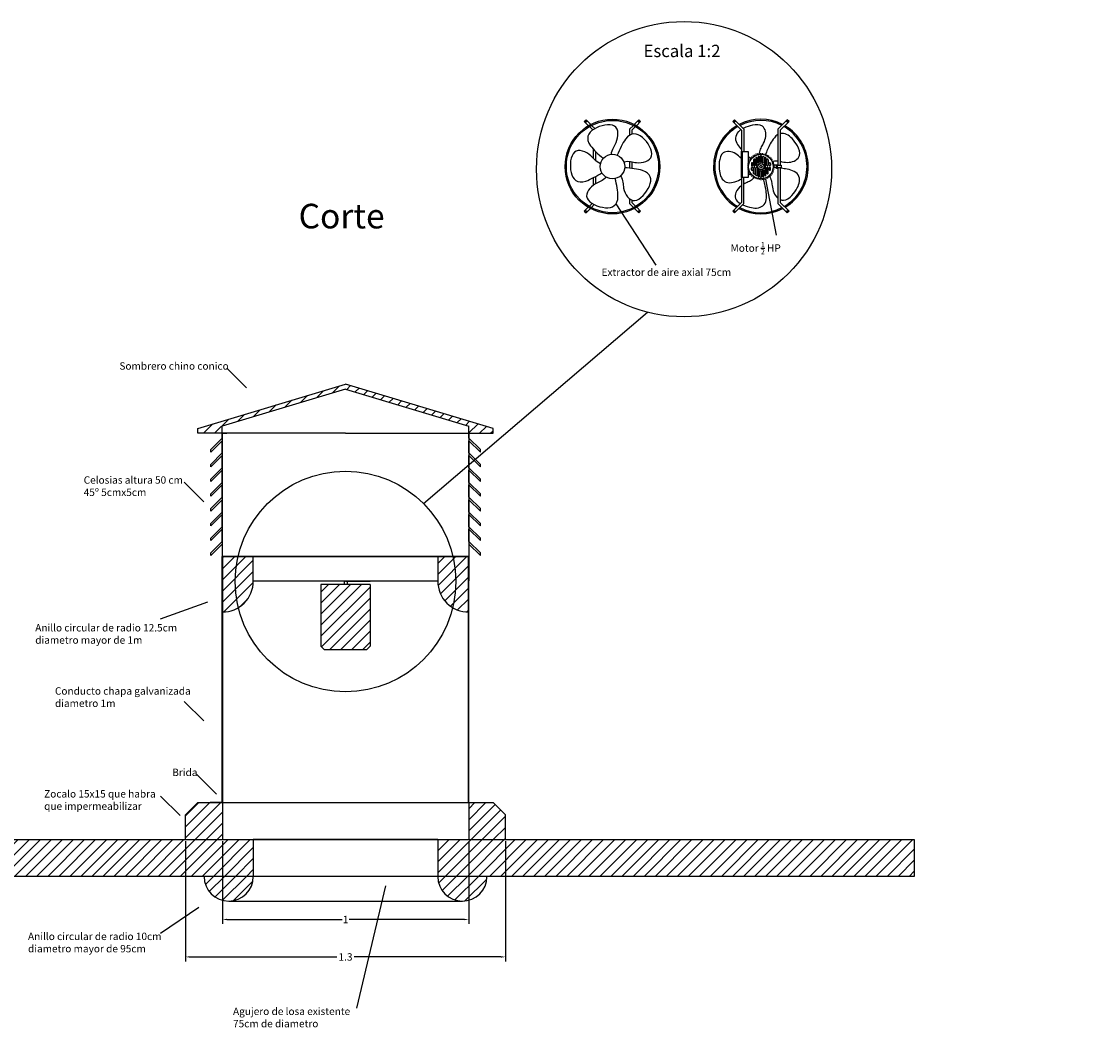
# Model space of a CAD drawing. Units: millimetres. Extents: x 1550.3 to 1614.8, y 2039.2 to 2043.3.
# Drawn here: x 1554 to 1558.4, y 2039.2 to 2043.3 of the extents above; entities that cross this region are included whole.
import ezdxf

# ---------------------------------------------------------------- set-up
doc = ezdxf.new("R2010")
doc.units = ezdxf.units.MM
for name, color, linetype in [('Celosias', 7, 'Continuous'), ('CONDUCTO', 8, 'Continuous'), ('Extractor', 7, 'Continuous'), ('LOSA HATCH', 1, 'Continuous'), ('Texto', 7, 'Continuous'), ('Zocalo', 255, 'Continuous')]:
    doc.layers.add(name, color=color, linetype=linetype)
doc.layers.add('COTAS', color=7, linetype='Continuous', lineweight=20)
doc.styles.get("Standard").update_dxf_attribs({"font": 'arial.ttf'})
doc.dimstyles.get("Standard").update_dxf_attribs({"dimtxt": 0.18, "dimasz": 0.18, "dimexe": 0.18, "dimexo": 0.0625, "dimgap": 0.09, "dimtad": 0, "dimtih": 1, "dimtoh": 1, "dimdec": 4, "dimzin": 0, "dimdsep": 46, "dimtxsty": 'Standard', "dimcen": 0.09, "dimadec": 0, "dimazin": 0, "dimtfac": 1, "dimtdec": 4, "dimtofl": 0, "dimtmove": 0, "dimatfit": 3, "dimfxl": 0, "dimtolj": 1, "dimtzin": 0, "dimarcsym": 0})

# ---------------------------------------------------------------- blocks, each defined once
blk = doc.blocks.new('*U13')
at = {"layer": 'Extractor'}
blk.add_open_spline([(0.0232, -0.0471), (0.0258, -0.0251), (0.0517, 0.0031), (0.0565, 0.0884), (-0.0612, 0.0619), (-0.0889, 0.0064), (-0.0289, -0.0475), (-0.0098, -0.0639)], degree=3, knots=[0.35823, 0.35823, 0.35823, 0.35823, 1, 2, 3, 4, 4.540608, 4.540608, 4.540608, 4.540608], dxfattribs=at)
blk = doc.blocks.new('*U14')
at = {"layer": 'Extractor', "color": 0, "linetype": 'ByBlock', "lineweight": -2}
blk.add_blockref('*U13', (778.6039, 1021.5713), dxfattribs=at)
for p, rotation in [((778.7152, 1021.5308), 288), ((778.5309, 1021.4779), 72), ((778.7111, 1021.4124), 216), ((778.5972, 1021.3797), 144)]:
    blk.add_blockref('*U13', p, dxfattribs=dict(at, rotation=rotation))
blk = doc.blocks.new('*U26')
at = {"layer": 'Extractor'}
blk.add_line((0, -0.0025), (0, 0.0025), dxfattribs=at)
blk = doc.blocks.new('*U27')
at = {"layer": 'Extractor', "color": 0, "linetype": 'ByBlock', "lineweight": -2}
for p, rotation in [((779.2222, 1021.5253), 14.39999999999999), ((779.2287, 1021.5265), 7.19999999999998), ((779.2418, 1021.5265), 352.8000000000001), ((779.2483, 1021.5253), 345.6000000000001), ((779.1837, 1021.4843), 79.20000000000002), ((779.1853, 1021.4906), 72), ((779.1877, 1021.4968), 64.79999999999998), ((779.1909, 1021.5025), 57.60000000000001), ((779.1948, 1021.5079), 50.40000000000002), ((779.1993, 1021.5127), 43.20000000000001), ((779.2044, 1021.5169), 35.99999999999999), ((779.2099, 1021.5204), 28.79999999999998), ((779.2159, 1021.5232), 21.59999999999999), ((779.2546, 1021.5232), 338.4), ((779.2605, 1021.5204), 331.2), ((779.2661, 1021.5169), 324.0000000000001), ((779.2712, 1021.5127), 316.8), ((779.2757, 1021.5079), 309.6), ((779.2796, 1021.5025), 302.4), ((779.2827, 1021.4968), 295.2), ((779.2852, 1021.4906), 288.0000000000001), ((779.2868, 1021.4843), 280.8), ((779.1828, 1021.4777), 86.40000000000002), ((779.1828, 1021.4711), 93.60000000000001), ((779.1837, 1021.4646), 100.8), ((779.1853, 1021.4582), 108), ((779.1877, 1021.4521), 115.2), ((779.1909, 1021.4463), 122.4), ((779.1948, 1021.441), 129.6), ((779.2757, 1021.441), 230.4), ((779.2796, 1021.4463), 237.6000000000001), ((779.2827, 1021.4521), 244.8), ((779.2852, 1021.4582), 252), ((779.2868, 1021.4646), 259.2), ((779.2876, 1021.4777), 273.6), ((779.2876, 1021.4711), 266.4), ((779.1993, 1021.4361), 136.8), ((779.2044, 1021.4319), 144), ((779.2099, 1021.4284), 151.2), ((779.2159, 1021.4256), 158.4), ((779.2222, 1021.4236), 165.6), ((779.2287, 1021.4223), 172.8000000000001), ((779.2352, 1021.4219), 180), ((779.2418, 1021.4223), 187.2), ((779.2483, 1021.4236), 194.4), ((779.2546, 1021.4256), 201.6), ((779.2605, 1021.4284), 208.8), ((779.2661, 1021.4319), 216), ((779.2712, 1021.4361), 223.2)]:
    blk.add_blockref('*U26', p, dxfattribs=dict(at, rotation=rotation))
blk.add_blockref('*U26', (779.2352, 1021.5269), dxfattribs=at)
blk = doc.blocks.new('*D35')
at = {"layer": 'COTAS', "color": 0, "lineweight": -2}
for p, q in [((1554.6577, 2039.9826), (1554.6577, 2039.4939)), ((1555.9577, 2039.9826), (1555.9577, 2039.4939)), ((1554.6757, 2039.5119), (1555.2728, 2039.5119)), ((1555.9397, 2039.5119), (1555.3426, 2039.5119))]:
    blk.add_line(p, q, dxfattribs=at)
at = {"layer": 'COTAS', "color": 0}
for points in [[(1554.6757, 2039.5149), (1554.6757, 2039.5089), (1554.6577, 2039.5119)], [(1555.9397, 2039.5149), (1555.9397, 2039.5089), (1555.9577, 2039.5119)]]:
    blk.add_solid(points, dxfattribs=at)
at = {"layer": 'Defpoints', "color": 0}
for p in [(1554.6577, 2039.9889), (1555.9577, 2039.9889), (1555.9577, 2039.5119)]:
    blk.add_point(p, dxfattribs=at)
at = {"layer": 'COTAS', "color": 0, "insert": (1555.3077, 2039.5119), "char_height": 0.03, "attachment_point": 5}
blk.add_mtext('\\A1;1.3', dxfattribs=at)
blk = doc.blocks.new('*D36')
at = {"layer": 'COTAS', "color": 0, "lineweight": -2}
for p, q in [((1554.8077, 2039.9826), (1554.8077, 2039.646)), ((1555.8087, 2039.9826), (1555.8087, 2039.646)), ((1554.8257, 2039.664), (1555.2937, 2039.664)), ((1555.7907, 2039.664), (1555.3228, 2039.664))]:
    blk.add_line(p, q, dxfattribs=at)
at = {"layer": 'COTAS', "color": 0}
for points in [[(1554.8257, 2039.667), (1554.8257, 2039.661), (1554.8077, 2039.664)], [(1555.7907, 2039.667), (1555.7907, 2039.661), (1555.8087, 2039.664)]]:
    blk.add_solid(points, dxfattribs=at)
at = {"layer": 'Defpoints', "color": 0}
for p in [(1554.8077, 2039.9889), (1555.8087, 2039.9889), (1555.8087, 2039.664)]:
    blk.add_point(p, dxfattribs=at)
at = {"layer": 'COTAS', "color": 0, "insert": (1555.3082, 2039.664), "char_height": 0.03, "attachment_point": 5}
blk.add_mtext('\\A1;1', dxfattribs=at)

msp = doc.modelspace()

# ---------------------------------------------------------------- hatches: boundary and pattern name
at = {"layer": 'Celosias'}
h = msp.add_hatch(dxfattribs=at)
h.set_pattern_fill('ANSI31', color=256, scale=0.01)
h.paths.add_polyline_path([(1554.80573, 2041.66925), (1555.30773, 2041.81985), (1555.80973, 2041.66925), (1555.80973, 2041.63985), (1555.90773, 2041.63985), (1555.90773, 2041.65985), (1555.30773, 2041.83985), (1554.70773, 2041.65985), (1554.70773, 2041.63985), (1554.80573, 2041.63985)])
at = {"layer": 'Extractor'}
h = msp.add_hatch(dxfattribs=at)
h.set_pattern_fill('ANSI31', color=256, scale=0.01)
h.paths.add_polyline_path([(1554.93273, 2041.03885), (1554.93273, 2041.13885), (1554.87099, 2041.13885, 0.0570621), (1554.85938, 2041.03751, 0.0596493), (1554.87205, 2040.93167, 0.2634214)])
h.paths.add_polyline_path([(1554.85938, 2041.03751, -0.0570621), (1554.87099, 2041.13885), (1554.80773, 2041.13885), (1554.80773, 2040.91385, 0.1359575), (1554.87205, 2040.93167, -0.0596493)])
h.paths.add_polyline_path([(1555.75608, 2041.03751, 0.0570621), (1555.74448, 2041.13885), (1555.68273, 2041.13885), (1555.68273, 2041.03885, 0.2634214), (1555.74341, 2040.93167, 0.0596493)])
h.paths.add_polyline_path([(1555.80773, 2041.13885), (1555.74448, 2041.13885, -0.0570621), (1555.75608, 2041.03751, -0.0596493), (1555.74341, 2040.93167, 0.1359575), (1555.80773, 2040.91385)])
h = msp.add_hatch(dxfattribs=at)
h.set_pattern_fill('ANSI31', color=256, scale=0.01)
h.paths.add_polyline_path([(1555.40773, 2041.02485), (1555.20773, 2041.02485), (1555.20773, 2040.77485), (1555.22273, 2040.75985), (1555.39273, 2040.75985), (1555.40773, 2040.77485)])
at = {"layer": 'LOSA HATCH'}
h = msp.add_hatch(dxfattribs=at)
h.set_pattern_fill('ANSI31', color=256, scale=0.01)
h.paths.add_polyline_path([(1554.93273, 2039.98885), (1550.30773, 2039.98885), (1550.30773, 2039.83885), (1554.93273, 2039.83885)])
h.paths.add_polyline_path([(1557.62023, 2039.98885), (1555.68273, 2039.98885), (1555.68273, 2039.83885), (1557.62023, 2039.83885)])
at = {"layer": 'Zocalo'}
h = msp.add_hatch(dxfattribs=at)
h.set_pattern_fill('ANSI31', color=256, scale=0.01)
h.paths.add_polyline_path([(1554.80773, 2040.13885), (1554.75773, 2040.13885), (1554.70773, 2040.13885), (1554.65773, 2040.08885), (1554.65773, 2039.98885), (1554.80773, 2039.98885)])
h.paths.add_polyline_path([(1555.95773, 2039.98885), (1555.95773, 2040.08885), (1555.90773, 2040.13885), (1555.80873, 2040.13885), (1555.80873, 2039.98885)])
h = msp.add_hatch(dxfattribs=at)
h.set_pattern_fill('ANSI31', color=256, scale=0.01)
h.paths.add_polyline_path([(1554.93273, 2039.83885), (1554.73273, 2039.83885, 1)])
h.paths.add_polyline_path([(1555.88273, 2039.83885), (1555.68273, 2039.83885, 1)])

# ---------------------------------------------------------------- linework, layer by layer
at = {"layer": 'Celosias'}
for p, q in [((1554.70773, 2041.65985), (1555.30773, 2041.83985)), ((1555.90773, 2041.65985), (1555.30773, 2041.83985)), ((1555.30773, 2041.81985), (1554.80573, 2041.66925)), ((1555.30773, 2041.81985), (1555.80973, 2041.66925)), ((1554.70773, 2041.63985), (1554.70773, 2041.65985)), ((1554.80573, 2041.63985), (1554.80573, 2041.66925)), ((1555.80973, 2041.63985), (1555.80973, 2041.66925)), ((1555.90773, 2041.63985), (1555.90773, 2041.65985)), ((1555.30773, 2041.63985), (1554.70773, 2041.63985)), ((1554.75963, 2041.57374), (1554.80573, 2041.61985)), ((1554.80573, 2041.60985), (1554.75963, 2041.56374)), ((1554.80573, 2041.61985), (1554.80573, 2041.63985)), ((1554.80573, 2041.55985), (1554.80573, 2041.60985)), ((1555.30773, 2041.63985), (1555.90773, 2041.63985)), ((1555.80973, 2041.61985), (1555.80973, 2041.63985)), ((1555.85584, 2041.57374), (1555.80973, 2041.61985)), ((1555.80973, 2041.60985), (1555.85584, 2041.56374)), ((1555.80973, 2041.55985), (1555.80973, 2041.60985)), ((1554.75963, 2041.56374), (1554.75963, 2041.57374)), ((1555.85584, 2041.56374), (1555.85584, 2041.57374)), ((1554.75963, 2041.51374), (1554.80573, 2041.55985)), ((1554.80573, 2041.54985), (1554.75963, 2041.50374)), ((1554.80573, 2041.49985), (1554.80573, 2041.54985)), ((1555.85584, 2041.51374), (1555.80973, 2041.55985)), ((1555.80973, 2041.54985), (1555.85584, 2041.50374)), ((1555.80973, 2041.49985), (1555.80973, 2041.54985)), ((1554.75963, 2041.50374), (1554.75963, 2041.51374)), ((1554.75963, 2041.45374), (1554.80573, 2041.49985)), ((1554.80573, 2041.48985), (1554.75963, 2041.44374)), ((1554.80573, 2041.43985), (1554.80573, 2041.48985)), ((1555.85584, 2041.45374), (1555.80973, 2041.49985)), ((1555.80973, 2041.48985), (1555.85584, 2041.44374)), ((1555.80973, 2041.43985), (1555.80973, 2041.48985)), ((1555.85584, 2041.50374), (1555.85584, 2041.51374)), ((1554.75963, 2041.44374), (1554.75963, 2041.45374)), ((1554.75963, 2041.39374), (1554.80573, 2041.43985)), ((1555.85584, 2041.39374), (1555.80973, 2041.43985)), ((1555.85584, 2041.44374), (1555.85584, 2041.45374)), ((1554.80573, 2041.42985), (1554.75963, 2041.38374)), ((1554.75963, 2041.38374), (1554.75963, 2041.39374)), ((1554.80573, 2041.37985), (1554.80573, 2041.42985)), ((1555.80973, 2041.37985), (1555.80973, 2041.42985)), ((1555.80973, 2041.42985), (1555.85584, 2041.38374)), ((1555.85584, 2041.38374), (1555.85584, 2041.39374)), ((1554.75963, 2041.33374), (1554.80573, 2041.37985)), ((1554.80573, 2041.36985), (1554.75963, 2041.32374)), ((1554.80573, 2041.31985), (1554.80573, 2041.36985)), ((1555.85584, 2041.33374), (1555.80973, 2041.37985)), ((1555.80973, 2041.31985), (1555.80973, 2041.36985)), ((1555.80973, 2041.36985), (1555.85584, 2041.32374)), ((1554.75963, 2041.32374), (1554.75963, 2041.33374)), ((1554.75963, 2041.27374), (1554.80573, 2041.31985)), ((1554.80573, 2041.30985), (1554.75963, 2041.26374)), ((1554.80573, 2041.25985), (1554.80573, 2041.30985)), ((1555.85584, 2041.27374), (1555.80973, 2041.31985)), ((1555.80973, 2041.25985), (1555.80973, 2041.30985)), ((1555.80973, 2041.30985), (1555.85584, 2041.26374)), ((1555.85584, 2041.32374), (1555.85584, 2041.33374)), ((1554.75963, 2041.26374), (1554.75963, 2041.27374)), ((1554.75963, 2041.21374), (1554.80573, 2041.25985)), ((1555.85584, 2041.21374), (1555.80973, 2041.25985)), ((1555.85584, 2041.26374), (1555.85584, 2041.27374)), ((1554.80573, 2041.24985), (1554.75963, 2041.20374)), ((1554.80573, 2041.19985), (1554.80573, 2041.24985)), ((1555.80973, 2041.19985), (1555.80973, 2041.24985)), ((1555.80973, 2041.24985), (1555.85584, 2041.20374)), ((1554.75963, 2041.20374), (1554.75963, 2041.21374)), ((1554.75963, 2041.15374), (1554.80573, 2041.19985)), ((1554.80573, 2041.18985), (1554.75963, 2041.14374)), ((1554.80573, 2041.18985), (1554.80573, 2041.13985)), ((1555.85584, 2041.15374), (1555.80973, 2041.19985)), ((1555.80973, 2041.18985), (1555.85584, 2041.14374)), ((1555.80973, 2041.18985), (1555.80973, 2041.13985)), ((1555.85584, 2041.20374), (1555.85584, 2041.21374)), ((1554.75963, 2041.14374), (1554.75963, 2041.15374)), ((1554.80573, 2041.13985), (1554.80573, 2041.03985)), ((1554.80673, 2041.03985), (1554.80673, 2041.13985)), ((1554.80673, 2041.13985), (1555.80873, 2041.13985)), ((1555.80873, 2041.03985), (1555.80873, 2041.13985)), ((1555.80973, 2041.13985), (1555.80973, 2041.03985)), ((1555.85584, 2041.14374), (1555.85584, 2041.15374)), ((1554.80573, 2041.03985), (1554.80673, 2041.03985)), ((1555.80973, 2041.03985), (1555.80873, 2041.03985)), ((1555.68273, 2039.98885), (1554.93273, 2039.98885))]:
    msp.add_line(p, q, dxfattribs=at)
at = {"layer": 'CONDUCTO'}
for p, q in [((1554.80673, 2040.13985), (1554.80673, 2041.13985)), ((1555.80873, 2041.13985), (1554.80673, 2041.13985)), ((1555.80773, 2041.13885), (1554.80773, 2041.13885)), ((1554.80773, 2041.13885), (1554.80773, 2040.13885)), ((1555.80773, 2040.13885), (1555.80773, 2041.13885)), ((1555.80873, 2040.13985), (1555.80873, 2041.13985)), ((1554.80673, 2040.13985), (1554.75773, 2040.13985)), ((1554.75773, 2040.13985), (1554.75773, 2040.13885)), ((1554.75773, 2040.13885), (1554.80773, 2040.13885)), ((1554.80773, 2040.13885), (1554.80673, 2040.13885)), ((1554.80773, 2040.13885), (1554.80773, 2040.13985)), ((1554.80773, 2040.13885), (1555.80773, 2040.13885)), ((1555.80873, 2040.13985), (1555.85773, 2040.13985)), ((1555.85773, 2040.13985), (1555.85773, 2040.13885))]:
    msp.add_line(p, q, dxfattribs=at)
at = {"layer": 'Extractor'}
for p, q in [((1556.27855, 2042.90665), (1556.28562, 2042.91372)), ((1556.29538, 2042.88982), (1556.27855, 2042.90665)), ((1556.28562, 2042.91372), (1556.30449, 2042.89485)), ((1556.31264, 2042.87256), (1556.29903, 2042.88616)), ((1556.3082, 2042.89114), (1556.32128, 2042.87806)), ((1556.4779, 2042.89114), (1556.46219, 2042.87543)), ((1556.47219, 2042.87129), (1556.48707, 2042.88616)), ((1556.50048, 2042.91372), (1556.48161, 2042.89485)), ((1556.49072, 2042.88982), (1556.50755, 2042.90665)), ((1556.50755, 2042.90665), (1556.50048, 2042.91372)), ((1556.88193, 2042.90665), (1556.889, 2042.91372)), ((1556.91728, 2042.87129), (1556.88193, 2042.90665)), ((1556.889, 2042.91372), (1556.92728, 2042.87543)), ((1557.10386, 2042.91372), (1557.06557, 2042.87543)), ((1557.07557, 2042.87129), (1557.11093, 2042.90665)), ((1557.11093, 2042.90665), (1557.10386, 2042.91372)), ((1556.46219, 2042.87543), (1556.46219, 2042.85091)), ((1556.47219, 2042.87129), (1556.47219, 2042.8556)), ((1556.91728, 2042.87129), (1556.91728, 2042.57799)), ((1556.92728, 2042.87543), (1556.92728, 2042.78359)), ((1557.06557, 2042.87543), (1557.06557, 2042.72894)), ((1557.07557, 2042.87129), (1557.07557, 2042.72894)), ((1556.31391, 2042.79607), (1556.31391, 2042.75884)), ((1556.32391, 2042.78561), (1556.32391, 2042.74858)), ((1556.91728, 2042.78359), (1556.91728, 2042.68102)), ((1556.94663, 2042.78359), (1556.92011, 2042.78359)), ((1556.94663, 2042.68102), (1556.94663, 2042.78359)), ((1556.96713, 2042.75183), (1556.96713, 2042.72896)), ((1556.97213, 2042.72896), (1556.97213, 2042.75183)), ((1556.97613, 2042.75871), (1556.97613, 2042.72896)), ((1556.98113, 2042.72896), (1556.98113, 2042.75871)), ((1556.98513, 2042.76344), (1556.98513, 2042.7403)), ((1556.99013, 2042.7403), (1556.99013, 2042.76344)), ((1556.99413, 2042.76569), (1556.99413, 2042.74376)), ((1556.99913, 2042.74376), (1556.99913, 2042.76569)), ((1557.00313, 2042.7403), (1557.00313, 2042.76344)), ((1557.00813, 2042.76344), (1557.00813, 2042.7403)), ((1557.01213, 2042.72896), (1557.01213, 2042.75871)), ((1557.01713, 2042.75871), (1557.01713, 2042.72896)), ((1557.02113, 2042.72896), (1557.02113, 2042.75183)), ((1557.02613, 2042.75183), (1557.02613, 2042.72896)), ((1556.46219, 2042.74479), (1556.46219, 2042.71757)), ((1556.47219, 2042.74327), (1556.47219, 2042.71646)), ((1556.95813, 2042.7367), (1556.95813, 2042.72896)), ((1556.95813, 2042.71118), (1556.95813, 2042.71891)), ((1556.96313, 2042.72896), (1556.96313, 2042.7367)), ((1556.96313, 2042.71891), (1556.96313, 2042.71118)), ((1556.96713, 2042.69604), (1556.96713, 2042.71891)), ((1556.97213, 2042.71891), (1556.97213, 2042.69604)), ((1556.97613, 2042.68916), (1556.97613, 2042.71891)), ((1556.98113, 2042.71891), (1556.98113, 2042.68916)), ((1556.98513, 2042.68443), (1556.98513, 2042.70757)), ((1556.99013, 2042.70757), (1556.99013, 2042.68443)), ((1556.99413, 2042.68218), (1556.99413, 2042.70412)), ((1556.99913, 2042.70412), (1556.99913, 2042.68218)), ((1557.00313, 2042.70757), (1557.00313, 2042.68443)), ((1557.00813, 2042.68443), (1557.00813, 2042.70757)), ((1557.01213, 2042.71891), (1557.01213, 2042.68916)), ((1557.01713, 2042.68916), (1557.01713, 2042.71891)), ((1557.02113, 2042.71891), (1557.02113, 2042.69604)), ((1557.02613, 2042.69604), (1557.02613, 2042.71891)), ((1557.03013, 2042.72896), (1557.03013, 2042.7367)), ((1557.03013, 2042.71891), (1557.03013, 2042.71118)), ((1557.03513, 2042.7367), (1557.03513, 2042.72896)), ((1557.03513, 2042.71118), (1557.03513, 2042.71891)), ((1557.04837, 2042.74118), (1557.04357, 2042.74118)), ((1557.04837, 2042.73381), (1557.04575, 2042.7333)), ((1557.06045, 2042.72932), (1557.04659, 2042.72932)), ((1557.04837, 2042.73131), (1557.04837, 2042.74118)), ((1557.04837, 2042.73131), (1557.06269, 2042.73131)), ((1557.06045, 2042.71656), (1557.06045, 2042.72932)), ((1557.06269, 2042.71656), (1557.06045, 2042.71656)), ((1557.06269, 2042.73131), (1557.06269, 2042.71656)), ((1557.06269, 2042.72394), (1557.06269, 2042.72894)), ((1557.06269, 2042.72894), (1557.07839, 2042.72894)), ((1557.06269, 2042.72394), (1557.06269, 2042.71885)), ((1557.07839, 2042.71894), (1557.06269, 2042.71894)), ((1557.06557, 2042.71894), (1557.06557, 2042.57384)), ((1557.07557, 2042.71894), (1557.07557, 2042.57799)), ((1557.07839, 2042.72894), (1557.07839, 2042.71894)), ((1556.31391, 2042.67769), (1556.31391, 2042.64703)), ((1556.32391, 2042.68306), (1556.32391, 2042.6537)), ((1556.92011, 2042.68102), (1556.94663, 2042.68102)), ((1556.92728, 2042.57384), (1556.92728, 2042.67938)), ((1556.31009, 2042.57417), (1556.29815, 2042.56223)), ((1556.46219, 2042.59342), (1556.46219, 2042.57384)), ((1556.47883, 2042.55721), (1556.46219, 2042.57384)), ((1556.47219, 2042.58751), (1556.47219, 2042.57799)), ((1556.47219, 2042.57799), (1556.48795, 2042.56223)), ((1556.91728, 2042.57799), (1556.88193, 2042.54263)), ((1556.889, 2042.53556), (1556.92728, 2042.57384)), ((1557.10386, 2042.53556), (1557.06557, 2042.57384)), ((1557.07557, 2042.57799), (1557.11093, 2042.54263)), ((1556.2945, 2042.55858), (1556.27855, 2042.54263)), ((1556.27855, 2042.54263), (1556.28562, 2042.53556)), ((1556.28562, 2042.53556), (1556.30356, 2042.5535)), ((1556.30727, 2042.55721), (1556.31921, 2042.56915)), ((1556.50048, 2042.53556), (1556.48254, 2042.5535)), ((1556.4916, 2042.55858), (1556.50755, 2042.54263)), ((1556.50755, 2042.54263), (1556.50048, 2042.53556)), ((1556.88193, 2042.54263), (1556.889, 2042.53556)), ((1557.11093, 2042.54263), (1557.10386, 2042.53556)), ((1554.80573, 2041.63985), (1554.82573, 2041.63985)), ((1554.80573, 2041.63985), (1554.80673, 2041.63985)), ((1554.80673, 2041.63985), (1554.80673, 2041.03985)), ((1555.80873, 2041.63985), (1555.80873, 2041.13985)), ((1555.30773, 2041.03885), (1555.20773, 2041.03885)), ((1555.20773, 2041.02485), (1555.20773, 2040.77485)), ((1555.40773, 2041.02485), (1555.20773, 2041.02485)), ((1555.30173, 2041.03885), (1555.30173, 2041.02485)), ((1555.30773, 2041.03885), (1555.40773, 2041.03885)), ((1555.31373, 2041.03885), (1555.31373, 2041.02485)), ((1555.40773, 2041.02485), (1555.40773, 2040.77485)), ((1555.20773, 2040.77485), (1555.22273, 2040.75985)), ((1555.39273, 2040.75985), (1555.22273, 2040.75985)), ((1555.40773, 2040.77485), (1555.39273, 2040.75985))]:
    msp.add_line(p, q, dxfattribs=at)
for points in [[(1556.91728, 2042.78598), (1556.92011, 2042.78598), (1556.92011, 2042.67938), (1556.91728, 2042.67938)], [(1554.93273, 2041.13885), (1555.68273, 2041.13885), (1555.68273, 2041.03885), (1554.93273, 2041.03885)]]:
    msp.add_lwpolyline(points, close=True, dxfattribs=at)
for centre, radius in [((1556.68414, 2042.71325), 0.6), ((1556.39305, 2042.72394), 0.1925), ((1556.39305, 2042.72394), 0.1875), ((1556.28562, 2042.90692), 0.002), ((1556.50048, 2042.90692), 0.002), ((1556.88921, 2042.90692), 0.002), ((1557.10406, 2042.90692), 0.002), ((1556.39305, 2042.72394), 0.05), ((1556.99663, 2042.72394), 0.05), ((1556.99663, 2042.72394), 0.0125), ((1556.99663, 2042.72394), 0.005), ((1556.28562, 2042.54263), 0.002), ((1556.50048, 2042.54263), 0.002), ((1556.88921, 2042.54263), 0.002), ((1557.10406, 2042.54263), 0.002)]:
    msp.add_circle(centre, radius, dxfattribs=at)
for centre, radius, start, end in [((1556.99663, 2042.72394), 0.1925, 120.53463, 239.15999), ((1556.99663, 2042.72394), 0.1875, 120.14012, 239.5458), ((1556.99663, 2042.72394), 0.1925, 62.65383, 117.43769), ((1556.99663, 2042.72394), 0.1875, 63.14074, 116.95346), ((1556.99663, 2042.72394), 0.1875, 300.36166, 59.95255), ((1556.99663, 2042.72394), 0.1925, 300.75003, 59.55547), ((1556.96963, 2042.75183), 0.0025, 0, 180), ((1556.97863, 2042.75871), 0.0025, 0, 180), ((1556.98763, 2042.76344), 0.0025, 0, 180), ((1556.99663, 2042.76569), 0.0025, 0, 180), ((1557.00563, 2042.76344), 0.0025, 0, 180), ((1557.01463, 2042.75871), 0.0025, 0, 180), ((1557.02363, 2042.75183), 0.0025, 0, 180), ((1556.96063, 2042.7367), 0.0025, 0, 180), ((1556.96063, 2042.72896), 0.0025, 180, 0), ((1556.96063, 2042.71891), 0.0025, 0, 180), ((1556.96063, 2042.71118), 0.0025, 180, 0), ((1556.96963, 2042.72896), 0.0025, 180, 0), ((1556.96963, 2042.71891), 0.0025, 0, 180), ((1556.97863, 2042.72896), 0.0025, 180, 0), ((1556.97863, 2042.71891), 0.0025, 0, 180), ((1556.98763, 2042.7403), 0.0025, 180, 0), ((1556.98763, 2042.70757), 0.0025, 0, 180), ((1556.99663, 2042.74376), 0.0025, 180, 0), ((1556.99663, 2042.70412), 0.0025, 0, 180), ((1557.00563, 2042.7403), 0.0025, 180, 0), ((1557.00563, 2042.70757), 0.0025, 0, 180), ((1557.01463, 2042.72896), 0.0025, 180, 0), ((1557.01463, 2042.71891), 0.0025, 0, 180), ((1557.02363, 2042.72896), 0.0025, 180, 0), ((1557.02363, 2042.71891), 0.0025, 0, 180), ((1557.03263, 2042.7367), 0.0025, 0, 180), ((1557.03263, 2042.72896), 0.0025, 180, 0), ((1557.03263, 2042.71891), 0.0025, 0, 180), ((1557.03263, 2042.71118), 0.0025, 180, 0), ((1556.96963, 2042.69604), 0.0025, 180, 0), ((1556.97863, 2042.68916), 0.0025, 180, 0), ((1556.98763, 2042.68443), 0.0025, 180, 0), ((1556.99663, 2042.68218), 0.0025, 180, 0), ((1557.00563, 2042.68443), 0.0025, 180, 0), ((1557.01463, 2042.68916), 0.0025, 180, 0), ((1557.02363, 2042.69604), 0.0025, 180, 0), ((1556.99663, 2042.72394), 0.1925, 242.25221, 297.65643), ((1556.99663, 2042.72394), 0.1875, 242.72732, 297.17864), ((1554.80773, 2041.03885), 0.125, 269.54163, 0), ((1555.80773, 2041.03885), 0.125, 180, 270.45837)]:
    msp.add_arc(centre, radius, start, end, dxfattribs=at)
for points, knots in [([(1556.98941, 2042.77341), (1556.99091, 2042.78078), (1556.99372, 2042.79459), (1557.01095, 2042.82239), (1557.02343, 2042.85747), (1557.00142, 2042.89655), (1556.96187, 2042.89392), (1556.93714, 2042.88543), (1556.92503, 2042.8793), (1556.92397, 2042.87874)], [0, 0, 0, 0, 0.04460895, 0.08359239, 0.19687777, 0.24515802, 0.32543359, 0.40000984, 0.40717466, 0.40717466, 0.40717466, 0.40717466]), ([(1556.9151, 2042.87348), (1556.91134, 2042.87092), (1556.90077, 2042.86223), (1556.88903, 2042.83985), (1556.90002, 2042.81288), (1556.91149, 2042.79926), (1556.91728, 2042.79311)], [0.42777696, 0.42777696, 0.42777696, 0.42777696, 0.4549133, 0.5088805, 0.56532076, 0.6162179, 0.6162179, 0.6162179, 0.6162179]), ([(1557.06557, 2042.85376), (1557.06018, 2042.85059), (1557.04763, 2042.83885), (1557.03521, 2042.81756), (1557.02364, 2042.7935), (1557.01723, 2042.77815), (1557.01416, 2042.77076)], [0.52800544, 0.52800544, 0.52800544, 0.52800544, 0.56532076, 0.62520635, 0.67699947, 0.72503064, 0.72503064, 0.72503064, 0.72503064]), ([(1557.07557, 2042.74462), (1557.07771, 2042.7442), (1557.09862, 2042.73993), (1557.13101, 2042.73904), (1557.16138, 2042.77205), (1557.14666, 2042.80885), (1557.12631, 2042.8359), (1557.103, 2042.85601), (1557.08389, 2042.8595), (1557.07557, 2042.85774)], [0.07056015, 0.07056015, 0.07056015, 0.07056015, 0.08359239, 0.19687777, 0.24515802, 0.32543359, 0.40000984, 0.4549133, 0.50627961, 0.50627961, 0.50627961, 0.50627961]), ([(1556.91728, 2042.75649), (1556.91698, 2042.75681), (1556.90345, 2042.77114), (1556.8793, 2042.78972), (1556.83533, 2042.78087), (1556.82561, 2042.74244), (1556.82618, 2042.7086), (1556.83331, 2042.67819), (1556.85452, 2042.65646), (1556.88519, 2042.65869), (1556.90469, 2042.66726), (1556.91544, 2042.67267), (1556.91728, 2042.67362)], [0.08099918, 0.08099918, 0.08099918, 0.08099918, 0.08359239, 0.19687777, 0.24515802, 0.32543359, 0.40000984, 0.4549133, 0.5088805, 0.56532076, 0.62520635, 0.63762415, 0.63762415, 0.63762415, 0.63762415]), ([(1557.04172, 2042.74555), (1557.0488, 2042.74636), (1557.05682, 2042.74719), (1557.06466, 2042.74642), (1557.06557, 2042.74631)], [0.002314742, 0.002314742, 0.002314742, 0.002314742, 0.044608946, 0.050183851, 0.050183851, 0.050183851, 0.050183851]), ([(1557.07557, 2042.5896), (1557.07963, 2042.5878), (1557.09718, 2042.58335), (1557.12427, 2042.60592), (1557.1437, 2042.63363), (1557.1558, 2042.66242), (1557.15141, 2042.69247), (1557.12529, 2042.7087), (1557.09959, 2042.71429), (1557.08264, 2042.71669), (1557.07557, 2042.71752)], [0.21931428, 0.21931428, 0.21931428, 0.21931428, 0.24515802, 0.32543359, 0.40000984, 0.4549133, 0.5088805, 0.56532076, 0.62520635, 0.66785076, 0.66785076, 0.66785076, 0.66785076]), ([(1556.92205, 2042.56861), (1556.92244, 2042.56843), (1556.93473, 2042.56262), (1556.95509, 2042.55638), (1556.98621, 2042.55376), (1557.01343, 2042.56723), (1557.02079, 2042.59708), (1557.01801, 2042.62476), (1557.01322, 2042.65107), (1557.00937, 2042.6673), (1557.0075, 2042.67513)], [0.32300326, 0.32300326, 0.32300326, 0.32300326, 0.32543359, 0.40000984, 0.4549133, 0.5088805, 0.56532076, 0.62520635, 0.67699947, 0.72532038, 0.72532038, 0.72532038, 0.72532038]), ([(1556.97128, 2042.67998), (1556.96574, 2042.6749), (1556.95534, 2042.66537), (1556.93939, 2042.65886), (1556.93031, 2042.65418), (1556.92728, 2042.65246)], [0, 0, 0, 0, 0.04460895, 0.08359239, 0.10371751, 0.10371751, 0.10371751, 0.10371751]), ([(1557.03115, 2042.68723), (1557.03427, 2042.68039), (1557.04012, 2042.66756), (1557.04251, 2042.63498), (1557.05048, 2042.60792), (1557.06557, 2042.59574)], [0, 0, 0, 0, 0.04460895, 0.08359239, 0.19662161, 0.19662161, 0.19662161, 0.19662161]), ([(1556.91728, 2042.64609), (1556.90744, 2042.639), (1556.89343, 2042.62406), (1556.88965, 2042.59145), (1556.90387, 2042.57891), (1556.91282, 2042.57353)], [0.12656113, 0.12656113, 0.12656113, 0.12656113, 0.19687777, 0.24515802, 0.30351371, 0.30351371, 0.30351371, 0.30351371])]:
    msp.add_open_spline(points, degree=3, knots=knots, dxfattribs=at)
for points in [[(1556.94663, 2042.7652), (1556.95036, 2042.76195), (1556.95411, 2042.75873), (1556.95787, 2042.75552)], [(1556.94732, 2042.73219), (1556.94631, 2042.73276), (1556.9453, 2042.73334), (1556.94429, 2042.73392)], [(1557.06045, 2042.71905), (1557.05568, 2042.71948), (1557.05092, 2042.71986), (1557.0465, 2042.72022)], [(1557.06557, 2042.71858), (1557.06461, 2042.71867), (1557.06365, 2042.71876), (1557.06269, 2042.71885)], [(1556.94663, 2042.69017), (1556.94959, 2042.69195), (1556.95253, 2042.69375), (1556.95548, 2042.69555)]]:
    msp.add_open_spline(points, degree=3, dxfattribs=at)
at = {"layer": 'LOSA HATCH'}
for p, q in [((1554.93273, 2039.98885), (1554.93273, 2039.83885)), ((1555.68273, 2039.98885), (1555.68273, 2039.83885)), ((1557.62023, 2039.98885), (1557.62023, 2039.83885))]:
    msp.add_line(p, q, dxfattribs=at)
for points in [[(1554.93273, 2039.83885), (1550.30773, 2039.83885), (1550.30773, 2039.98885), (1554.93273, 2039.98885)], [(1555.68273, 2039.98885), (1557.62023, 2039.98885)], [(1557.62023, 2039.83885), (1555.68273, 2039.83885)]]:
    msp.add_lwpolyline(points, dxfattribs=at)
at = {"layer": 'Zocalo'}
for p, q in [((1557.05955, 2042.44481), (1557.01688, 2042.6728)), ((1556.57091, 2042.32358), (1556.40794, 2042.57306)), ((1555.62476, 2041.35454), (1556.53577, 2042.13189)), ((1554.82553, 2041.90461), (1554.90525, 2041.82489)), ((1554.65218, 2041.44127), (1554.7319, 2041.36155)), ((1554.55549, 2040.88642), (1554.74725, 2040.95531)), ((1554.65218, 2040.55042), (1554.7319, 2040.4707)), ((1554.70296, 2040.25324), (1554.78268, 2040.17352)), ((1554.55549, 2040.16584), (1554.63521, 2040.08612)), ((1554.70773, 2040.13885), (1554.65773, 2040.08885)), ((1554.70773, 2040.13885), (1555.90773, 2040.13885)), ((1554.80773, 2040.13985), (1554.80773, 2039.98885)), ((1555.80873, 2040.13885), (1555.80873, 2039.98885)), ((1555.90773, 2040.13885), (1555.95773, 2040.08885)), ((1554.65773, 2039.98885), (1554.65773, 2040.08885)), ((1555.95773, 2039.98885), (1555.95773, 2040.08885)), ((1554.65773, 2039.98885), (1555.95773, 2039.98885)), ((1554.80773, 2039.98885), (1555.80773, 2039.98885)), ((1555.68273, 2039.83885), (1554.93273, 2039.83885)), ((1555.35349, 2039.30397), (1555.4713, 2039.80112)), ((1554.83273, 2039.73885), (1555.78273, 2039.73885)), ((1554.55549, 2039.60864), (1554.71128, 2039.7135))]:
    msp.add_line(p, q, dxfattribs=at)
msp.add_circle((1555.30773, 2041.03751), 0.44835, dxfattribs=at)
for centre in [(1554.83273, 2039.83885), (1555.78273, 2039.83885)]:
    msp.add_arc(centre, 0.1, 180, 0, dxfattribs=at)

# ---------------------------------------------------------------- block references
at = {"layer": 'Extractor'}
for name in ['*U14', '*U27']:
    msp.add_blockref(name, (777.76139, 1021.24952), dxfattribs=at)

# ---------------------------------------------------------------- texts
at = {"layer": 'Texto', "attachment_point": 1}
for s, heights, insert, char_height in [('Escala 1:2', [0.10341], (1556.51923, 2043.21874), 0.05), ('Corte', [0.10341], (1555.117, 2042.57259), 0.1), ('\\A1;Motor {\\H0.7x;\\S1/2;} HP', [0], (1556.87339, 2042.41779), 0.03), ('\\A1;Extractor de aire axial 75cm', [0], (1556.34854, 2042.30953), 0.03), ('Sombrero chino conico', [0], (1554.38842, 2041.9284), 0.03), ('Celosias altura 50 cm\\P45º 5cmx5cm', [0], (1554.24313, 2041.46506), 0.03), ('Anillo circular de radio 12.5cm\\Pdiametro mayor de 1m', [0], (1554.04613, 2040.86461), 0.03), ('Brida', [0], (1554.6032, 2040.27703), 0.03), ('Zocalo 15x15 que habra \\Pque impermeabilizar', [0], (1554.0824, 2040.18963), 0.03), ('Anillo circular de radio 10cm\\Pdiametro mayor de 95cm', [0], (1554.01672, 2039.61046), 0.03), ('Agujero de losa existente\\P75cm de diametro', [0], (1554.85038, 2039.30579), 0.03)]:
    msp.add_mtext_dynamic_manual_height_columns(s, width=47.9916801, gutter_width=12.5, heights=heights, dxfattribs=dict(at, insert=insert, char_height=char_height))
at = {"layer": 'Texto'}
note = msp.add_mtext_dynamic_manual_height_columns('Conducto chapa galvanizada\\Pdiametro 1m\\P', width=47.9916801, gutter_width=12.5, heights=[0.09698, 0], dxfattribs=dict(at, insert=(1551.42218, 2040.87819), char_height=0.03, attachment_point=1))
for column, words in zip(note.columns.linked_columns, ['altura 1m\\P']):
    column.text = words
note = msp.add_mtext_dynamic_manual_height_columns('Conducto chapa galvanizada\\Pdiametro 1m\\P', width=47.9916801, gutter_width=12.5, heights=[0.09698, 0], dxfattribs=dict(at, insert=(1554.1263, 2040.60767), char_height=0.03, attachment_point=1))
for column, words in zip(note.columns.linked_columns, ['altura 1m\\P']):
    column.text = words

# ---------------------------------------------------------------- dimensions: what is measured, and where the dimension line sits
at = {"layer": 'COTAS'}
dim = msp.add_linear_dim(base=(1555.95773, 2039.51187), p1=(1554.65773, 2039.98885), p2=(1555.95773, 2039.98885), text='1.3', dimstyle='Standard', override={"dimscale": 0.1, "dimtxt": 0.3}, dxfattribs=at)
dim.commit()
dim.dimension.update_dxf_attribs({"geometry": '*D35', "text_midpoint": (1555.30773, 2039.51187), "dimtype": 160})
dim = msp.add_linear_dim(base=(1555.80873, 2039.66395), p1=(1554.80773, 2039.98885), p2=(1555.80873, 2039.98885), text='1', dimstyle='Standard', override={"dimscale": 0.1, "dimtxt": 0.3}, dxfattribs=at)
dim.commit()
dim.dimension.update_dxf_attribs({"geometry": '*D36', "text_midpoint": (1555.30823, 2039.66395)})

doc.saveas('drawing.dxf')
